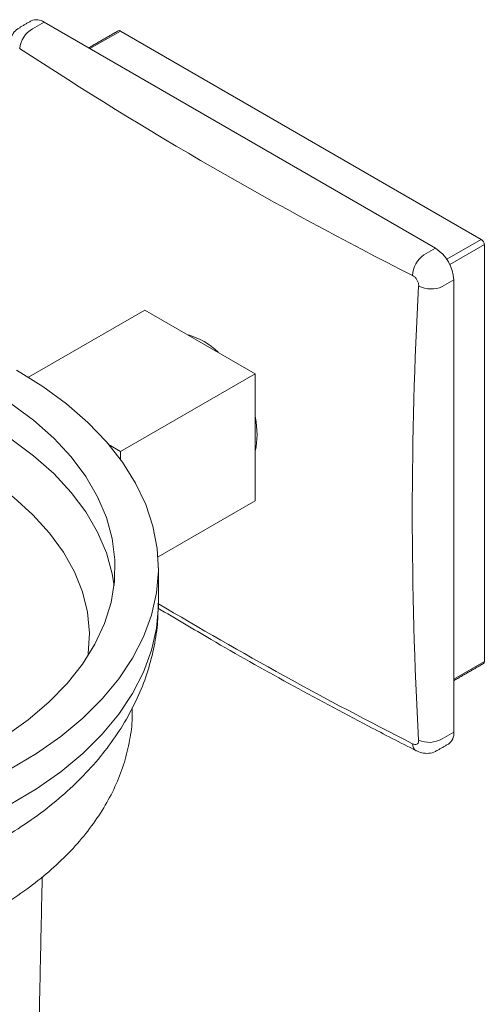
# Model space of a CAD drawing. Units: millimetres. Extents: x -448 to 210, y -11 to 694.
# Drawn here: x 58 to 112, y 444 to 558 of the extents above; entities that cross this region are included whole.
import ezdxf

# ---------------------------------------------------------------- set-up
doc = ezdxf.new("R2010")
doc.units = ezdxf.units.MM

msp = doc.modelspace()

# ---------------------------------------------------------------- linework, layer by layer
at = {"color": 7, "linetype": 'Continuous', "lineweight": 15}
for p, q in [((61, 557.35), (59.67, 556.59)), ((106.25, 531.23), (61, 557.35)), ((69.83, 556.33), (66.3, 554.29)), ((111.55, 532.25), (69.83, 556.33)), ((107.56, 529.95), (111.55, 532.25)), ((111.91, 531.64), (107.92, 529.33)), ((111.91, 483.46), (111.91, 531.64)), ((104.92, 530.46), (106.25, 531.23)), ((108.37, 527.56), (107.05, 526.79)), ((108.37, 475.3), (108.37, 527.56)), ((72.66, 524.08), (59.2, 516.31)), ((72.66, 524.08), (85.39, 516.73)), ((85.39, 516.73), (69.83, 507.75)), ((85.39, 516.73), (85.39, 502.04)), ((68.46, 508.55), (69.83, 507.75)), ((69.83, 507.75), (69.83, 506.81)), ((85.39, 502.04), (74.17, 495.56)), ((108.37, 481.42), (111.91, 483.46)), ((107.05, 474.53), (108.37, 475.3))]:
    msp.add_line(p, q, dxfattribs=at)
at = {"color": 7, "linetype": 'Continuous', "lineweight": 15, "flags": 128}
for points in [[(57.81, 517.14), (60.83, 515.25), (63.58, 513.23), (66.04, 511.09), (68.21, 508.84), (70.05, 506.5), (71.57, 504.09), (72.75, 501.61), (73.59, 499.09), (74.07, 496.53), (74.21, 493.96), (73.99, 491.39), (73.41, 488.84), (72.49, 486.33), (71.22, 483.87), (69.62, 481.47), (67.7, 479.15), (65.46, 476.93), (62.92, 474.81), (60.1, 472.83), (57.01, 470.97)], [(57.16, 513.29), (59.78, 511.34), (62.11, 509.27), (64.13, 507.1), (65.82, 504.83), (67.18, 502.5), (68.2, 500.1), (68.87, 497.67), (69.18, 495.21), (69.14, 492.74), (68.74, 490.29), (67.98, 487.86), (66.88, 485.48), (65.43, 483.16), (63.65, 480.92), (61.55, 478.77), (59.15, 476.73), (56.47, 474.81)], [(54.27, 511.02), (57.16, 509.2), (59.78, 507.25), (62.11, 505.19), (64.13, 503.01), (65.82, 500.75), (67.18, 498.41), (68.2, 496.02), (68.87, 493.58), (69.09, 492.24)], [(85.64, 509.65), (85.51, 511.18), (85.39, 511.81)], [(85.39, 507.78), (85.51, 508.27), (85.64, 509.65)], [(52.17, 506.07), (54.96, 504.31), (57.48, 502.42), (59.71, 500.41), (61.63, 498.3), (63.24, 496.1), (64.51, 493.83), (65.43, 491.51), (66.01, 489.15), (66.23, 486.76), (66.1, 484.38), (66.05, 484.09)], [(74.21, 490.2), (74.21, 489.88), (73.99, 487.31), (73.41, 484.76), (72.49, 482.25), (71.22, 479.78), (69.62, 477.38), (67.7, 475.07), (65.46, 472.84), (62.92, 470.73), (60.1, 468.74), (57.01, 466.89)]]:
    msp.add_lwpolyline(points, dxfattribs=at)
at = {"color": 7, "linetype": 'Continuous', "lineweight": 15}
for centre, radius, start, end in [((60.12, 556.13), 1.51, 54.3824, 114.3071), ((61.1, 554.02), 2.94, 119.0822, 174.3925), ((69.69, 556.13), 0.251, 54.3824, 114.3071), ((315.57, 947.72), 470.14, 236.8041, 243.2013), ((111.14, 531.6), 0.768, 2.6055, 57.3945), ((106.88, 527.83), 3.29, 126.6, 175.6803), ((103.77, 527.35), 4.61, 2.6055, 57.3945), ((573.76, 500.61), 470.18, 176.8014, 183.1986), ((105.74, 529.81), 3.29, 244.3236, 293.3954), ((75.48, 513.45), 8.06, 45.5482, 74.4572), ((322.8, 906.9), 485.26, 239.1777, 243.1473), ((111.67, 483.43), 0.24, 304.0564, 7.2558), ((105.53, 477.06), 2.94, 245.6115, 300.9139), ((106.94, 475.12), 1.44, 304.0564, 7.2558), ((104.52, 473.92), 0.914, 177.1359, 236.6682)]:
    msp.add_arc(centre, radius, start, end, dxfattribs=at)
for points, knots in [([(58.21, 556.71), (58.07, 556.64), (57.71, 556.46), (57.31, 555.91), (57.03, 555.28), (57, 554.84), (56.98, 554.65)], [0, 0, 0, 0, 0.176729, 0.484583, 0.776828, 1, 1, 1, 1]), ([(104.32, 526.84), (104.32, 526.91), (104.32, 527.07), (104.24, 527.36), (104.08, 527.66), (103.86, 527.92), (103.69, 528.02), (103.61, 528.07)], [0, 0, 0, 0, 0.143736, 0.357406, 0.571285, 0.785653, 1, 1, 1, 1]), ([(-37.75, 490.24), (-37.76, 489.78), (-37.79, 488.38), (-37.49, 486.05), (-36.89, 483.27), (-35.97, 480.56), (-34.75, 477.91), (-33.24, 475.33), (-31.44, 472.84), (-29.35, 470.45), (-26.97, 468.16), (-24.32, 466), (-21.4, 463.98), (-18.25, 462.12), (-14.89, 460.42), (-11.35, 458.9), (-7.64, 457.57), (-3.8, 456.43), (0.16, 455.48), (4.21, 454.72), (8.32, 454.16), (12.49, 453.79), (16.69, 453.62), (20.89, 453.65), (25.08, 453.88), (29.24, 454.3), (33.34, 454.91), (37.36, 455.72), (41.29, 456.73), (45.1, 457.92), (48.78, 459.31), (52.3, 460.89), (55.64, 462.66), (58.78, 464.61), (61.69, 466.74), (64.35, 469.04), (66.73, 471.49), (68.8, 474.07), (70.55, 476.76), (71.96, 479.53), (73.04, 482.36), (73.77, 485.22), (74.16, 487.84), (74.17, 489.5), (74.18, 490.21)], [0, 0, 0, 0, 0.010661, 0.032597, 0.054521, 0.076574, 0.098884, 0.121564, 0.144689, 0.168298, 0.192377, 0.216861, 0.241656, 0.266652, 0.291748, 0.316858, 0.341929, 0.366942, 0.391889, 0.416775, 0.441608, 0.466403, 0.491175, 0.51594, 0.540714, 0.56551, 0.590345, 0.615237, 0.640202, 0.665256, 0.690409, 0.715665, 0.74102, 0.766448, 0.791885, 0.81723, 0.842363, 0.867151, 0.891477, 0.91527, 0.93852, 0.961278, 0.983639, 1, 1, 1, 1]), ([(74.16, 489.64), (76.2, 488.43), (81.15, 485.47), (89.27, 480.92), (97.2, 476.65), (102.18, 474.1), (104.02, 473.16)], [0, 0, 0, 0, 0.212703, 0.516994, 0.821282, 1, 1, 1, 1]), ([(-34.79, 478.1), (-34.79, 478.07), (-34.85, 477.21), (-34.67, 475.49), (-34.24, 472.98), (-33.46, 470.51), (-32.39, 468.09), (-31.01, 465.72), (-29.33, 463.43), (-27.36, 461.23), (-25.11, 459.12), (-22.6, 457.13), (-19.83, 455.27), (-16.84, 453.55), (-13.63, 451.99), (-10.24, 450.58), (-6.68, 449.34), (-2.98, 448.27), (0.84, 447.38), (4.77, 446.67), (8.77, 446.14), (12.82, 445.8), (16.9, 445.64), (21, 445.68), (25.07, 445.9), (29.11, 446.31), (33.08, 446.9), (36.97, 447.68), (40.75, 448.63), (44.4, 449.77), (47.9, 451.07), (51.23, 452.54), (54.37, 454.16), (57.31, 455.95), (60.01, 457.87), (62.46, 459.94), (64.64, 462.13), (66.53, 464.43), (68.11, 466.83), (69.38, 469.29), (70.33, 471.81), (70.93, 474.36), (71.22, 476.46), (71.18, 477.71), (71.17, 478.1)], [0, 0, 0, 0, 0.000605, 0.024007, 0.047383, 0.070839, 0.094486, 0.118402, 0.142619, 0.167127, 0.191877, 0.216804, 0.241844, 0.26694, 0.292049, 0.317141, 0.342207, 0.367241, 0.392244, 0.417219, 0.442172, 0.467109, 0.492036, 0.51696, 0.541887, 0.566823, 0.591775, 0.61675, 0.641754, 0.666794, 0.691876, 0.717002, 0.742174, 0.767384, 0.79262, 0.817842, 0.843001, 0.86803, 0.892853, 0.917396, 0.941615, 0.965507, 0.989125, 1, 1, 1, 1]), ([(103.61, 473.97), (103.66, 473.94), (103.8, 473.88), (104.01, 473.87), (104.19, 473.95), (104.31, 474.12), (104.31, 474.29), (104.32, 474.38)], [0, 0, 0, 0, 0.143736, 0.357406, 0.571285, 0.785653, 1, 1, 1, 1]), ([(104.03, 473.17), (104.24, 473.07), (104.7, 472.86), (105.48, 472.83), (106.1, 472.95), (106.38, 473.15), (106.43, 473.19)], [0, 0, 0, 0, 0.281354, 0.598501, 0.918787, 1, 1, 1, 1])]:
    msp.add_open_spline(points, degree=3, knots=knots, dxfattribs=at)
for points in [[(59.5, 557.5), (58.19, 556.75)], [(69.58, 556.36), (66.15, 554.38)], [(74.21, 490.2), (74.21, 494.28)], [(108.37, 481.25), (111.8, 483.23)], [(106.44, 473.17), (107.75, 473.92)], [(60.07, 425.31), (60.78, 458.59)]]:
    msp.add_open_spline(points, degree=1, dxfattribs=at)

doc.saveas('drawing.dxf')
